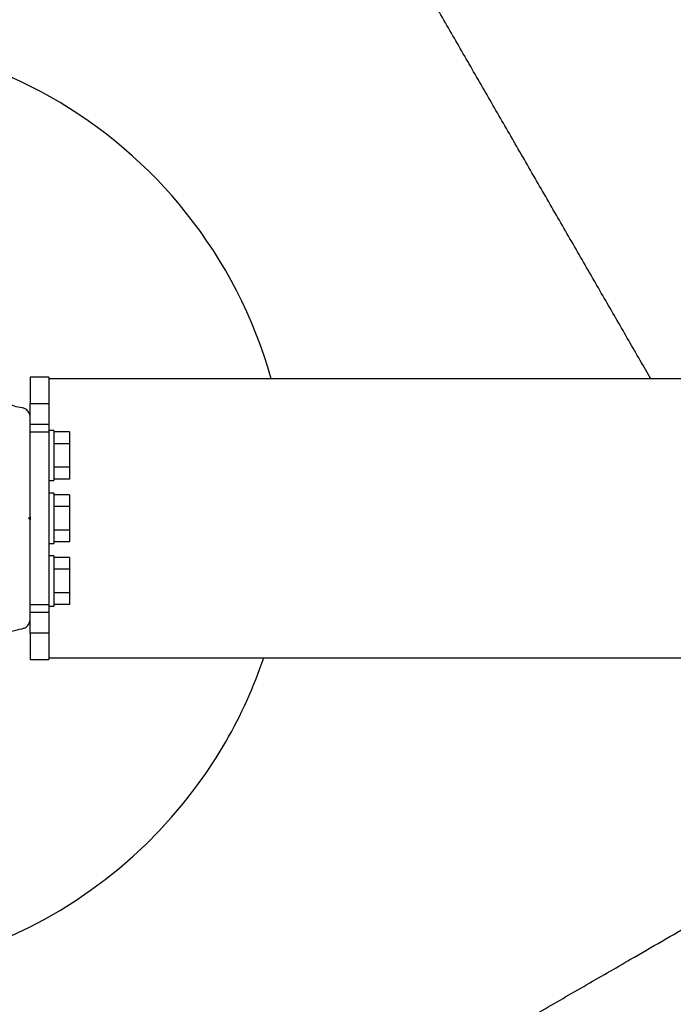
# Model space of a CAD drawing. Units: millimetres. Extents: x 3275 to 15465, y 1225 to 14145.
# Drawn here: x 7911 to 8119, y 10166 to 10479 of the extents above; entities that cross this region are included whole.
import ezdxf

# ---------------------------------------------------------------- set-up
doc = ezdxf.new("R2010")
doc.units = ezdxf.units.MM

msp = doc.modelspace()

# ---------------------------------------------------------------- linework, layer by layer
at = {"color": 7, "linetype": 'Continuous', "lineweight": 25, "ltscale": 50}
for p, q in [((7919.98, 10365.48), (7913.99, 10365.48)), ((7913.99, 10365.48), (7913.99, 10357.04)), ((7919.98, 10365.48), (7919.98, 10361.26)), ((10820.01, 10364.93), (7919.97, 10364.93)), ((7913.99, 10357.04), (7919.98, 10357.04)), ((7913.99, 10352.99), (7913.99, 10357.04)), ((7919.98, 10354.14), (7919.98, 10350.48)), ((7913.99, 10350.48), (7919.98, 10350.48)), ((7919.98, 10350.48), (7919.98, 10347.9)), ((7919.98, 10347.9), (7913.99, 10347.9)), ((7921.59, 10348.48), (7919.98, 10348.48)), ((7919.98, 10347.9), (7919.98, 10293.06)), ((7921.59, 10348.48), (7921.59, 10347.68)), ((7926.59, 10347.99), (7921.59, 10347.99)), ((7921.59, 10347.68), (7921.59, 10332.48)), ((7926.59, 10347.99), (7926.59, 10344.23)), ((7926.59, 10344.23), (7921.59, 10344.23)), ((7926.59, 10344.23), (7926.59, 10336.73)), ((7926.59, 10336.73), (7921.59, 10336.73)), ((7926.59, 10336.73), (7926.59, 10332.98)), ((7919.98, 10332.48), (7921.59, 10332.48)), ((7926.59, 10332.98), (7921.59, 10332.98)), ((7921.59, 10328.48), (7919.98, 10328.48)), ((7921.59, 10328.48), (7921.59, 10324.98)), ((7926.59, 10327.99), (7921.59, 10327.99)), ((7926.59, 10327.99), (7926.59, 10324.23)), ((7921.59, 10324.98), (7921.59, 10312.48)), ((7926.59, 10324.23), (7921.59, 10324.23)), ((7926.59, 10324.23), (7926.59, 10316.73)), ((7913.49, 10320.48), (7913.99, 10320.98)), ((7913.99, 10319.98), (7913.49, 10320.48)), ((7913.99, 10320.98), (7913.99, 10319.98)), ((7926.59, 10316.73), (7921.59, 10316.73)), ((7926.59, 10316.73), (7926.59, 10312.98)), ((7919.98, 10312.48), (7921.59, 10312.48)), ((7926.59, 10312.98), (7921.59, 10312.98)), ((7921.59, 10308.48), (7919.98, 10308.48)), ((7921.59, 10308.48), (7921.59, 10307.68)), ((7926.59, 10307.99), (7921.59, 10307.99)), ((7921.59, 10307.68), (7921.59, 10292.48)), ((7926.59, 10307.99), (7926.59, 10304.23)), ((7926.59, 10304.23), (7921.59, 10304.23)), ((7926.59, 10304.23), (7926.59, 10296.73)), ((7926.59, 10296.73), (7921.59, 10296.73)), ((7926.59, 10296.73), (7926.59, 10292.98)), ((7913.99, 10293.06), (7919.98, 10293.06)), ((7919.98, 10293.06), (7919.98, 10290.48)), ((7926.59, 10292.98), (7921.59, 10292.98)), ((7919.98, 10290.48), (7913.99, 10290.48)), ((7919.98, 10292.48), (7921.59, 10292.48)), ((7919.98, 10290.48), (7919.98, 10286.94)), ((7913.99, 10283.92), (7913.99, 10288.03)), ((7919.98, 10283.92), (7913.99, 10283.92)), ((7913.99, 10283.92), (7913.99, 10275.48)), ((7919.98, 10281.11), (7919.98, 10275.48)), ((7913.99, 10275.48), (7919.98, 10275.48)), ((7919.95, 10276.03), (10820.01, 10276.03))]:
    msp.add_line(p, q, dxfattribs=at)
at = {"color": 7, "linetype": 'Continuous', "lineweight": 25, "ltscale": 2500}
for start, end in [(15.732, 105.1966), (330, 341.2446), (258.7554, 330)]:
    msp.add_arc((7846.49, 10324.26), 150, start, end, dxfattribs=at)
at = {"color": 7, "linetype": 'Continuous', "lineweight": 25, "ltscale": 50}
for points, knots in [([(8112, 10364.93), (8110.87, 10366.89), (8107.34, 10373), (8101.3, 10383.46), (8093.84, 10396.38), (8086.22, 10409.57), (8078.47, 10423), (8070.75, 10436.38), (8063.07, 10449.67), (8055.48, 10462.83), (8047.84, 10476.06), (8040.18, 10489.31), (8032.54, 10502.56), (8024.77, 10516.01), (8016.9, 10529.64), (8008.94, 10543.42), (8001.75, 10555.88), (7995.29, 10567.07), (7987.69, 10580.24), (7978.19, 10596.7), (7966.91, 10616.23), (7954.23, 10638.2), (7945.53, 10653.26), (7940.49, 10661.99)], [0, 0, 0, 0, 0.019486, 0.060758, 0.102002, 0.144248, 0.186526, 0.228763, 0.269845, 0.310966, 0.352052, 0.394411, 0.436806, 0.479176, 0.525302, 0.571457, 0.617595, 0.652522, 0.687449, 0.755794, 0.828147, 0.900504, 1, 1, 1, 1]), ([(7911.42, 10355.67), (7910.61, 10355.82), (7908.99, 10356.13), (7906.73, 10356.99), (7904.71, 10358.08), (7902.57, 10359.59), (7900.42, 10361.67), (7899.25, 10363.5), (7898.76, 10364.27)], [0, 0, 0, 0, 0.18001, 0.359744, 0.490174, 0.620432, 0.839542, 1, 1, 1, 1]), ([(7919.98, 10364.92), (7919.98, 10364.91), (7919.99, 10364.88), (7919.98, 10364.54), (7919.98, 10363.97), (7919.98, 10363.19), (7919.98, 10362.49), (7919.98, 10362.15)], [0, 0, 0, 0, 0.191053, 0.393698, 0.600882, 0.801059, 1, 1, 1, 1]), ([(7919.98, 10362.15), (7919.98, 10361.95), (7919.98, 10361.57), (7919.98, 10361.13), (7919.98, 10360.91)], [0, 0, 0, 0, 0.507177, 1, 1, 1, 1]), ([(7919.98, 10360.91), (7919.98, 10360.03), (7919.98, 10358.27), (7919.98, 10355.82), (7919.98, 10354.6)], [0, 0, 0, 0, 0.499261, 1, 1, 1, 1]), ([(7913.99, 10352.7), (7913.97, 10352.95), (7913.93, 10353.45), (7913.63, 10354.19), (7913.17, 10354.8), (7912.53, 10355.32), (7911.92, 10355.58), (7911.53, 10355.65), (7911.42, 10355.67)], [0, 0, 0, 0, 0.172228, 0.345298, 0.506315, 0.669976, 0.911774, 1, 1, 1, 1]), ([(7913.99, 10320.98), (7913.99, 10322.89), (7913.99, 10326.7), (7913.99, 10332.41), (7913.99, 10338.1), (7913.99, 10344.94), (7913.99, 10349.73), (7913.99, 10352.7)], [0, 0, 0, 0, 0.174058, 0.348136, 0.526896, 0.705697, 1, 1, 1, 1]), ([(7919.98, 10354.6), (7919.98, 10354.36), (7919.98, 10353.89), (7919.98, 10353.4), (7919.98, 10353.15)], [0, 0, 0, 0, 0.502458, 1, 1, 1, 1]), ([(7919.98, 10353.15), (7919.98, 10352.33), (7919.98, 10350.72), (7919.98, 10348.09), (7919.98, 10346.23), (7919.98, 10345.3)], [0, 0, 0, 0, 0.3413647, 0.6746702, 1, 1, 1, 1]), ([(7913.99, 10288.26), (7913.99, 10290.26), (7913.99, 10294.28), (7913.99, 10301.51), (7913.99, 10308.46), (7913.99, 10315), (7913.99, 10318.32), (7913.99, 10319.98)], [0, 0, 0, 0, 0.198809, 0.398441, 0.696311, 0.848161, 1, 1, 1, 1]), ([(7919.98, 10296.48), (7919.98, 10295.23), (7919.98, 10292.7), (7919.98, 10289.31), (7919.98, 10286.23), (7919.98, 10283.5), (7919.98, 10282), (7919.98, 10281.25)], [0, 0, 0, 0, 0.199133, 0.400251, 0.598676, 0.79796, 1, 1, 1, 1]), ([(7911.42, 10285.29), (7911.74, 10285.37), (7912.3, 10285.5), (7913.03, 10286.02), (7913.55, 10286.64), (7913.87, 10287.34), (7913.98, 10287.9), (7913.98, 10288.19), (7913.99, 10288.26)], [0, 0, 0, 0, 0.262077, 0.458122, 0.624658, 0.7916, 0.950711, 1, 1, 1, 1]), ([(7898.76, 10276.69), (7899.11, 10277.25), (7899.81, 10278.37), (7901.1, 10279.92), (7902.53, 10281.28), (7904.21, 10282.57), (7906.12, 10283.67), (7908.6, 10284.73), (7910.35, 10285.08), (7911.42, 10285.29)], [0, 0, 0, 0, 0.115795, 0.231558, 0.347089, 0.462725, 0.612745, 0.76301, 1, 1, 1, 1]), ([(7919.98, 10281.25), (7919.98, 10280.7), (7919.98, 10279.56), (7919.98, 10278.71), (7919.98, 10278.28)], [0, 0, 0, 0, 0.483784, 1, 1, 1, 1]), ([(7919.98, 10278.28), (7919.98, 10278.04), (7919.98, 10277.53), (7919.98, 10276.96), (7919.98, 10276.51), (7919.98, 10276.2), (7919.98, 10276.03), (7919.98, 10276.05), (7919.98, 10276.06)], [0, 0, 0, 0, 0.1695474, 0.3519332, 0.5236697, 0.6969221, 0.8992305, 1, 1, 1, 1]), ([(7757.48, 9978.97), (7764.21, 9982.86), (7777.68, 9990.64), (7798.34, 10002.56), (7817.72, 10013.75), (7835.77, 10024.18), (7852.43, 10033.79), (7869.43, 10043.61), (7885.13, 10052.68), (7899.44, 10060.94), (7912.27, 10068.34), (7925.28, 10075.86), (7938.44, 10083.45), (7951.69, 10091.1), (7965, 10098.79), (7978.35, 10106.5), (7991.7, 10114.2), (8005.01, 10121.89), (8018.22, 10129.51), (8031.27, 10137.05), (8045.2, 10145.09), (8059.94, 10153.6), (8075.44, 10162.55), (8090.65, 10171.33), (8107.39, 10181), (8125.57, 10191.49), (8145.09, 10202.76), (8166.82, 10215.31), (8181.77, 10223.94), (8190.49, 10228.97)], [0, 0, 0, 0, 0.05175, 0.103506, 0.155245, 0.194586, 0.233959, 0.273312, 0.312625, 0.340667, 0.368795, 0.396949, 0.425079, 0.453154, 0.48116, 0.509145, 0.537213, 0.565339, 0.593484, 0.621594, 0.649607, 0.684606, 0.719645, 0.754701, 0.789724, 0.837492, 0.885281, 0.933062, 1, 1, 1, 1])]:
    msp.add_open_spline(points, degree=3, knots=knots, dxfattribs=at)

doc.saveas('drawing.dxf')
